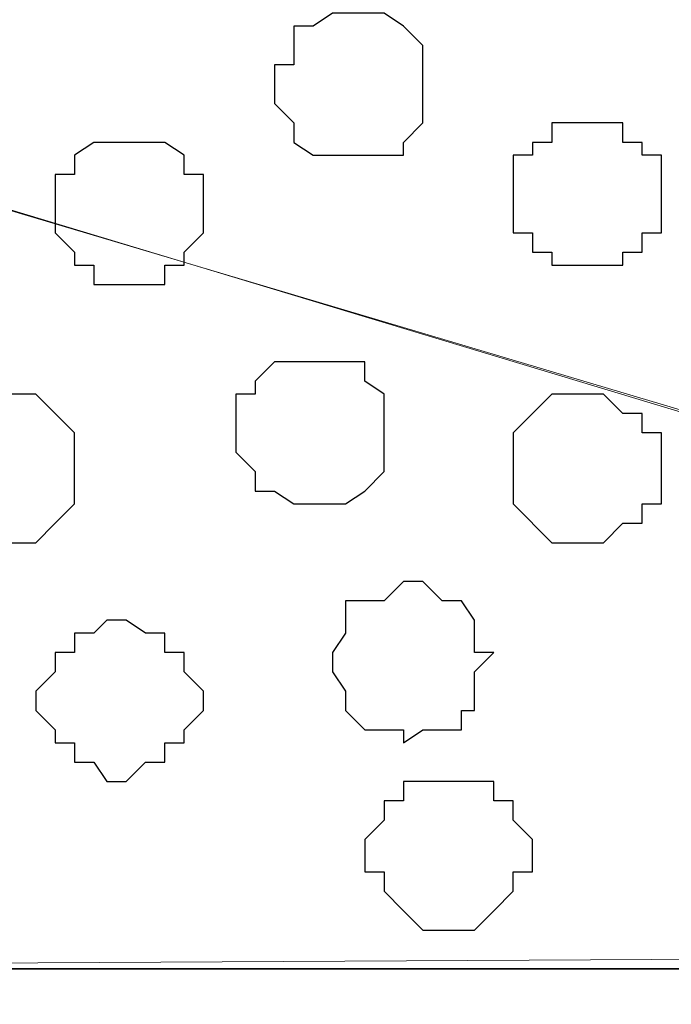
# Model space of a CAD drawing. Units: centimetres. Extents: x -8.8 to 8.5, y -11.7 to 13.4.
# Drawn here: x -1.9 to -1.7, y -3.6 to -3.3 of the extents above; entities that cross this region are included whole.
import ezdxf

# ---------------------------------------------------------------- set-up
doc = ezdxf.new("R2010")
doc.units = ezdxf.units.CM
doc.header["$MEASUREMENT"] = 0
doc.layers.add('Layer 1', color=7, linetype='Continuous')

msp = doc.modelspace()

# ---------------------------------------------------------------- linework, layer by layer
at = {"layer": 'Layer 1', "color": 254}
msp.add_open_spline([(-2.28882, -3.63291), (-2.28882, -3.63291), (-0.85584, -3.63291), (-0.85584, -3.63291), (-0.85584, -3.63291), (-0.85584, -3.63291), (-0.85584, 3.48333), (-0.85584, 3.48333), (-0.85584, 3.48333), (-0.85584, 3.48333), (-2.28882, 3.48333), (-2.28882, 3.48333), (-2.28882, 3.48333), (-2.28882, 3.48333), (-2.28882, -3.63291), (-2.28882, -3.63291)], degree=3, knots=[0, 0, 0, 0, 0.25, 0.25, 0.25, 0.25, 0.5, 0.5, 0.5, 0.5, 0.75, 0.75, 0.75, 0.75, 1, 1, 1, 1], dxfattribs=at)
at = {"layer": 'Layer 1', "lineweight": 9}
for points, knots in [([(-0.85584, -3.63291), (-0.85584, -3.63291), (-2.28882, -3.63291), (-2.28882, -3.63291), (-2.28882, -3.63291), (-2.28882, -3.63291), (-2.28882, 3.48333), (-2.28882, 3.48333), (-2.28882, 3.48333), (-2.28882, 3.48333), (-0.85584, 3.48333), (-0.85584, 3.48333), (-0.85584, 3.48333), (-0.85584, 3.48333), (-0.85584, -3.63291), (-0.85584, -3.63291)], [0, 0, 0, 0, 0.25, 0.25, 0.25, 0.25, 0.5, 0.5, 0.5, 0.5, 0.75, 0.75, 0.75, 0.75, 1, 1, 1, 1]), ([(-2.10256, -3.31964), (-2.10256, -3.31964), (-1.08444, -3.01696), (-1.08444, -3.01696), (-1.08444, -3.01696), (-1.08444, -3.01696), (-1.04846, -3.01696), (-1.04846, -3.01696), (-1.04846, -3.01696), (-1.04846, -3.01696), (-1.03152, -3.02331), (-1.03152, -3.02331), (-1.03152, -3.02331), (-1.03152, -3.02331), (-1.01882, -3.03601), (-1.01882, -3.03601), (-1.01882, -3.03601), (-1.01882, -3.03601), (-0.98919, -3.05929), (-0.98919, -3.05929), (-0.98919, -3.05929), (-0.98919, -3.05929), (-0.97014, -3.10162), (-0.97014, -3.10162), (-0.97014, -3.10162), (-0.97014, -3.10162), (-0.95321, -3.15031), (-0.95321, -3.15031), (-0.95321, -3.15031), (-0.95321, -3.15031), (-0.94051, -3.20534), (-0.94051, -3.20534), (-0.94051, -3.20534), (-0.94051, -3.20534), (-0.93416, -3.26461), (-0.93416, -3.26461), (-0.93416, -3.26461), (-0.93416, -3.26461), (-0.92781, -3.32387), (-0.92781, -3.32387), (-0.92781, -3.32387), (-0.92781, -3.32387), (-0.93416, -3.38526), (-0.93416, -3.38526), (-0.93416, -3.38526), (-0.93416, -3.38526), (-0.94051, -3.44452), (-0.94051, -3.44452), (-0.94051, -3.44452), (-0.94051, -3.44452), (-0.95321, -3.49956), (-0.95321, -3.49956), (-0.95321, -3.49956), (-0.95321, -3.49956), (-0.97014, -3.54824), (-0.97014, -3.54824), (-0.97014, -3.54824), (-0.97014, -3.54824), (-0.98919, -3.58422), (-0.98919, -3.58422), (-0.98919, -3.58422), (-0.98919, -3.58422), (-1.01882, -3.61386), (-1.01882, -3.61386), (-1.01882, -3.61386), (-1.01882, -3.61386), (-1.03152, -3.62021), (-1.03152, -3.62021), (-1.03152, -3.62021), (-1.03152, -3.62021), (-1.04846, -3.62656), (-1.04846, -3.62656), (-1.04846, -3.62656), (-1.04846, -3.62656), (-1.08444, -3.62656), (-1.08444, -3.62656), (-1.08444, -3.62656), (-1.08444, -3.62656), (-2.10256, -3.31964), (-2.10256, -3.31964)], [0, 0, 0, 0, 0.05, 0.05, 0.05, 0.05, 0.1, 0.1, 0.1, 0.1, 0.15, 0.15, 0.15, 0.15, 0.2, 0.2, 0.2, 0.2, 0.25, 0.25, 0.25, 0.25, 0.3, 0.3, 0.3, 0.3, 0.35, 0.35, 0.35, 0.35, 0.4, 0.4, 0.4, 0.4, 0.45, 0.45, 0.45, 0.45, 0.5, 0.5, 0.5, 0.5, 0.55, 0.55, 0.55, 0.55, 0.6, 0.6, 0.6, 0.6, 0.65, 0.65, 0.65, 0.65, 0.7, 0.7, 0.7, 0.7, 0.75, 0.75, 0.75, 0.75, 0.8, 0.8, 0.8, 0.8, 0.85, 0.85, 0.85, 0.85, 0.9, 0.9, 0.9, 0.9, 0.95, 0.95, 0.95, 0.95, 1, 1, 1, 1]), ([(-1.07386, -3.62656), (-1.07386, -3.62656), (-2.09197, -3.32387), (-2.09197, -3.32387), (-2.09197, -3.32387), (-2.09197, -3.32387), (-2.12161, -3.32387), (-2.12161, -3.32387), (-2.12161, -3.32387), (-2.12161, -3.32387), (-2.13854, -3.33022), (-2.13854, -3.33022), (-2.13854, -3.33022), (-2.13854, -3.33022), (-2.15124, -3.33657), (-2.15124, -3.33657), (-2.15124, -3.33657), (-2.15124, -3.33657), (-2.17452, -3.36197), (-2.17452, -3.36197), (-2.17452, -3.36197), (-2.17452, -3.36197), (-2.19992, -3.39161), (-2.19992, -3.39161), (-2.19992, -3.39161), (-2.19992, -3.39161), (-2.21051, -3.43394), (-2.21051, -3.43394), (-2.21051, -3.43394), (-2.21051, -3.43394), (-2.22956, -3.48051), (-2.22956, -3.48051), (-2.22956, -3.48051), (-2.22956, -3.48051), (-2.23591, -3.52919), (-2.23591, -3.52919), (-2.23591, -3.52919), (-2.23591, -3.52919), (-2.24226, -3.58422), (-2.24226, -3.58422), (-2.24226, -3.58422), (-2.24226, -3.58422), (-2.24226, -3.59057), (-2.24226, -3.59057), (-2.24226, -3.59057), (-2.24226, -3.59057), (-2.24861, -3.59692), (-2.24861, -3.59692), (-2.24861, -3.59692), (-2.24861, -3.59692), (-2.24861, -3.60751), (-2.24861, -3.60751), (-2.24861, -3.60751), (-2.24861, -3.60751), (-2.25284, -3.61386), (-2.25284, -3.61386), (-2.25284, -3.61386), (-2.25284, -3.61386), (-2.25284, -3.62656), (-2.25284, -3.62656), (-2.25284, -3.62656), (-2.25284, -3.62656), (-2.24861, -3.63291), (-2.24861, -3.63291), (-2.24861, -3.63291), (-2.24861, -3.63291), (-2.24226, -3.63291), (-2.24226, -3.63291), (-2.24226, -3.63291), (-2.24226, -3.63291), (-1.07386, -3.62656), (-1.07386, -3.62656)], [0, 0, 0, 0, 0.055556, 0.055556, 0.055556, 0.055556, 0.111111, 0.111111, 0.111111, 0.111111, 0.166667, 0.166667, 0.166667, 0.166667, 0.222222, 0.222222, 0.222222, 0.222222, 0.277778, 0.277778, 0.277778, 0.277778, 0.333333, 0.333333, 0.333333, 0.333333, 0.388889, 0.388889, 0.388889, 0.388889, 0.444444, 0.444444, 0.444444, 0.444444, 0.5, 0.5, 0.5, 0.5, 0.555556, 0.555556, 0.555556, 0.555556, 0.611111, 0.611111, 0.611111, 0.611111, 0.666667, 0.666667, 0.666667, 0.666667, 0.722222, 0.722222, 0.722222, 0.722222, 0.777778, 0.777778, 0.777778, 0.777778, 0.833333, 0.833333, 0.833333, 0.833333, 0.888889, 0.888889, 0.888889, 0.888889, 0.944444, 0.944444, 0.944444, 0.944444, 1, 1, 1, 1]), ([(-2.28882, -3.63291), (-2.28882, -3.63291), (-0.85584, -3.63291), (-0.85584, -3.63291), (-0.85584, -3.63291), (-0.85584, -3.63291), (-0.85584, -3.86786), (-0.85584, -3.86786), (-0.85584, -3.86786), (-0.85584, -3.86786), (-2.28882, -3.86786), (-2.28882, -3.86786), (-2.28882, -3.86786), (-2.28882, -3.86786), (-2.28882, -3.63291), (-2.28882, -3.63291)], [0, 0, 0, 0, 0.25, 0.25, 0.25, 0.25, 0.5, 0.5, 0.5, 0.5, 0.75, 0.75, 0.75, 0.75, 1, 1, 1, 1])]:
    msp.add_open_spline(points, degree=3, knots=knots, dxfattribs=at)
at = {"layer": 'Layer 1', "color": 253}
for points, knots in [([(-1.80199, -3.34292), (-1.80199, -3.34292), (-1.80199, -3.33657), (-1.80199, -3.33657), (-1.80199, -3.33657), (-1.80199, -3.33657), (-1.79564, -3.33657), (-1.79564, -3.33657), (-1.79564, -3.33657), (-1.79564, -3.33657), (-1.79564, -3.32387), (-1.79564, -3.32387), (-1.79564, -3.32387), (-1.79564, -3.32387), (-1.78929, -3.32387), (-1.78929, -3.32387), (-1.78929, -3.32387), (-1.78929, -3.32387), (-1.78294, -3.31964), (-1.78294, -3.31964), (-1.78294, -3.31964), (-1.78294, -3.31964), (-1.76601, -3.31964), (-1.76601, -3.31964), (-1.76601, -3.31964), (-1.76601, -3.31964), (-1.75966, -3.32387), (-1.75966, -3.32387), (-1.75966, -3.32387), (-1.75966, -3.32387), (-1.75331, -3.33022), (-1.75331, -3.33022), (-1.75331, -3.33022), (-1.75331, -3.33022), (-1.75331, -3.35562), (-1.75331, -3.35562), (-1.75331, -3.35562), (-1.75331, -3.35562), (-1.75966, -3.36197), (-1.75966, -3.36197), (-1.75966, -3.36197), (-1.75966, -3.36197), (-1.75966, -3.36621), (-1.75966, -3.36621), (-1.75966, -3.36621), (-1.75966, -3.36621), (-1.78929, -3.36621), (-1.78929, -3.36621), (-1.78929, -3.36621), (-1.78929, -3.36621), (-1.79564, -3.36197), (-1.79564, -3.36197), (-1.79564, -3.36197), (-1.79564, -3.36197), (-1.79564, -3.35562), (-1.79564, -3.35562), (-1.79564, -3.35562), (-1.79564, -3.35562), (-1.80199, -3.34927), (-1.80199, -3.34927), (-1.80199, -3.34927), (-1.80199, -3.34927), (-1.80199, -3.34292), (-1.80199, -3.34292)], [0, 0, 0, 0, 0.0625, 0.0625, 0.0625, 0.0625, 0.125, 0.125, 0.125, 0.125, 0.1875, 0.1875, 0.1875, 0.1875, 0.25, 0.25, 0.25, 0.25, 0.3125, 0.3125, 0.3125, 0.3125, 0.375, 0.375, 0.375, 0.375, 0.4375, 0.4375, 0.4375, 0.4375, 0.5, 0.5, 0.5, 0.5, 0.5625, 0.5625, 0.5625, 0.5625, 0.625, 0.625, 0.625, 0.625, 0.6875, 0.6875, 0.6875, 0.6875, 0.75, 0.75, 0.75, 0.75, 0.8125, 0.8125, 0.8125, 0.8125, 0.875, 0.875, 0.875, 0.875, 0.9375, 0.9375, 0.9375, 0.9375, 1, 1, 1, 1]), ([(-1.72367, -3.37891), (-1.72367, -3.37891), (-1.72367, -3.36621), (-1.72367, -3.36621), (-1.72367, -3.36621), (-1.72367, -3.36621), (-1.71732, -3.36621), (-1.71732, -3.36621), (-1.71732, -3.36621), (-1.71732, -3.36621), (-1.71732, -3.36197), (-1.71732, -3.36197), (-1.71732, -3.36197), (-1.71732, -3.36197), (-1.71097, -3.36197), (-1.71097, -3.36197), (-1.71097, -3.36197), (-1.71097, -3.36197), (-1.71097, -3.35562), (-1.71097, -3.35562), (-1.71097, -3.35562), (-1.71097, -3.35562), (-1.68769, -3.35562), (-1.68769, -3.35562), (-1.68769, -3.35562), (-1.68769, -3.35562), (-1.68769, -3.36197), (-1.68769, -3.36197), (-1.68769, -3.36197), (-1.68769, -3.36197), (-1.68134, -3.36197), (-1.68134, -3.36197), (-1.68134, -3.36197), (-1.68134, -3.36197), (-1.68134, -3.36621), (-1.68134, -3.36621), (-1.68134, -3.36621), (-1.68134, -3.36621), (-1.67499, -3.36621), (-1.67499, -3.36621), (-1.67499, -3.36621), (-1.67499, -3.36621), (-1.67499, -3.39161), (-1.67499, -3.39161), (-1.67499, -3.39161), (-1.67499, -3.39161), (-1.68134, -3.39161), (-1.68134, -3.39161), (-1.68134, -3.39161), (-1.68134, -3.39161), (-1.68134, -3.39796), (-1.68134, -3.39796), (-1.68134, -3.39796), (-1.68134, -3.39796), (-1.68769, -3.39796), (-1.68769, -3.39796), (-1.68769, -3.39796), (-1.68769, -3.39796), (-1.68769, -3.40219), (-1.68769, -3.40219), (-1.68769, -3.40219), (-1.68769, -3.40219), (-1.71097, -3.40219), (-1.71097, -3.40219), (-1.71097, -3.40219), (-1.71097, -3.40219), (-1.71097, -3.39796), (-1.71097, -3.39796), (-1.71097, -3.39796), (-1.71097, -3.39796), (-1.71732, -3.39796), (-1.71732, -3.39796), (-1.71732, -3.39796), (-1.71732, -3.39796), (-1.71732, -3.39161), (-1.71732, -3.39161), (-1.71732, -3.39161), (-1.71732, -3.39161), (-1.72367, -3.39161), (-1.72367, -3.39161), (-1.72367, -3.39161), (-1.72367, -3.39161), (-1.72367, -3.37891), (-1.72367, -3.37891)], [0, 0, 0, 0, 0.047619, 0.047619, 0.047619, 0.047619, 0.095238, 0.095238, 0.095238, 0.095238, 0.142857, 0.142857, 0.142857, 0.142857, 0.190476, 0.190476, 0.190476, 0.190476, 0.238095, 0.238095, 0.238095, 0.238095, 0.285714, 0.285714, 0.285714, 0.285714, 0.333333, 0.333333, 0.333333, 0.333333, 0.380952, 0.380952, 0.380952, 0.380952, 0.428571, 0.428571, 0.428571, 0.428571, 0.47619, 0.47619, 0.47619, 0.47619, 0.52381, 0.52381, 0.52381, 0.52381, 0.571429, 0.571429, 0.571429, 0.571429, 0.619048, 0.619048, 0.619048, 0.619048, 0.666667, 0.666667, 0.666667, 0.666667, 0.714286, 0.714286, 0.714286, 0.714286, 0.761905, 0.761905, 0.761905, 0.761905, 0.809524, 0.809524, 0.809524, 0.809524, 0.857143, 0.857143, 0.857143, 0.857143, 0.904762, 0.904762, 0.904762, 0.904762, 0.952381, 0.952381, 0.952381, 0.952381, 1, 1, 1, 1]), ([(-1.87396, -3.38526), (-1.87396, -3.38526), (-1.87396, -3.37256), (-1.87396, -3.37256), (-1.87396, -3.37256), (-1.87396, -3.37256), (-1.86761, -3.37256), (-1.86761, -3.37256), (-1.86761, -3.37256), (-1.86761, -3.37256), (-1.86761, -3.36621), (-1.86761, -3.36621), (-1.86761, -3.36621), (-1.86761, -3.36621), (-1.86126, -3.36197), (-1.86126, -3.36197), (-1.86126, -3.36197), (-1.86126, -3.36197), (-1.83797, -3.36197), (-1.83797, -3.36197), (-1.83797, -3.36197), (-1.83797, -3.36197), (-1.83162, -3.36621), (-1.83162, -3.36621), (-1.83162, -3.36621), (-1.83162, -3.36621), (-1.83162, -3.37256), (-1.83162, -3.37256), (-1.83162, -3.37256), (-1.83162, -3.37256), (-1.82527, -3.37256), (-1.82527, -3.37256), (-1.82527, -3.37256), (-1.82527, -3.37256), (-1.82527, -3.39161), (-1.82527, -3.39161), (-1.82527, -3.39161), (-1.82527, -3.39161), (-1.83162, -3.39796), (-1.83162, -3.39796), (-1.83162, -3.39796), (-1.83162, -3.39796), (-1.83162, -3.40219), (-1.83162, -3.40219), (-1.83162, -3.40219), (-1.83162, -3.40219), (-1.83797, -3.40219), (-1.83797, -3.40219), (-1.83797, -3.40219), (-1.83797, -3.40219), (-1.83797, -3.40854), (-1.83797, -3.40854), (-1.83797, -3.40854), (-1.83797, -3.40854), (-1.86126, -3.40854), (-1.86126, -3.40854), (-1.86126, -3.40854), (-1.86126, -3.40854), (-1.86126, -3.40219), (-1.86126, -3.40219), (-1.86126, -3.40219), (-1.86126, -3.40219), (-1.86761, -3.40219), (-1.86761, -3.40219), (-1.86761, -3.40219), (-1.86761, -3.40219), (-1.86761, -3.39796), (-1.86761, -3.39796), (-1.86761, -3.39796), (-1.86761, -3.39796), (-1.87396, -3.39161), (-1.87396, -3.39161), (-1.87396, -3.39161), (-1.87396, -3.39161), (-1.87396, -3.38526), (-1.87396, -3.38526)], [0, 0, 0, 0, 0.052632, 0.052632, 0.052632, 0.052632, 0.105263, 0.105263, 0.105263, 0.105263, 0.157895, 0.157895, 0.157895, 0.157895, 0.210526, 0.210526, 0.210526, 0.210526, 0.263158, 0.263158, 0.263158, 0.263158, 0.315789, 0.315789, 0.315789, 0.315789, 0.368421, 0.368421, 0.368421, 0.368421, 0.421053, 0.421053, 0.421053, 0.421053, 0.473684, 0.473684, 0.473684, 0.473684, 0.526316, 0.526316, 0.526316, 0.526316, 0.578947, 0.578947, 0.578947, 0.578947, 0.631579, 0.631579, 0.631579, 0.631579, 0.684211, 0.684211, 0.684211, 0.684211, 0.736842, 0.736842, 0.736842, 0.736842, 0.789474, 0.789474, 0.789474, 0.789474, 0.842105, 0.842105, 0.842105, 0.842105, 0.894737, 0.894737, 0.894737, 0.894737, 0.947368, 0.947368, 0.947368, 0.947368, 1, 1, 1, 1]), ([(-1.81469, -3.45722), (-1.81469, -3.45722), (-1.81469, -3.44452), (-1.81469, -3.44452), (-1.81469, -3.44452), (-1.81469, -3.44452), (-1.80834, -3.44452), (-1.80834, -3.44452), (-1.80834, -3.44452), (-1.80834, -3.44452), (-1.80834, -3.44029), (-1.80834, -3.44029), (-1.80834, -3.44029), (-1.80834, -3.44029), (-1.80199, -3.43394), (-1.80199, -3.43394), (-1.80199, -3.43394), (-1.80199, -3.43394), (-1.77236, -3.43394), (-1.77236, -3.43394), (-1.77236, -3.43394), (-1.77236, -3.43394), (-1.77236, -3.44029), (-1.77236, -3.44029), (-1.77236, -3.44029), (-1.77236, -3.44029), (-1.76601, -3.44452), (-1.76601, -3.44452), (-1.76601, -3.44452), (-1.76601, -3.44452), (-1.76601, -3.46992), (-1.76601, -3.46992), (-1.76601, -3.46992), (-1.76601, -3.46992), (-1.77236, -3.47627), (-1.77236, -3.47627), (-1.77236, -3.47627), (-1.77236, -3.47627), (-1.77871, -3.48051), (-1.77871, -3.48051), (-1.77871, -3.48051), (-1.77871, -3.48051), (-1.79564, -3.48051), (-1.79564, -3.48051), (-1.79564, -3.48051), (-1.79564, -3.48051), (-1.80199, -3.47627), (-1.80199, -3.47627), (-1.80199, -3.47627), (-1.80199, -3.47627), (-1.80834, -3.47627), (-1.80834, -3.47627), (-1.80834, -3.47627), (-1.80834, -3.47627), (-1.80834, -3.46992), (-1.80834, -3.46992), (-1.80834, -3.46992), (-1.80834, -3.46992), (-1.81469, -3.46357), (-1.81469, -3.46357), (-1.81469, -3.46357), (-1.81469, -3.46357), (-1.81469, -3.45722), (-1.81469, -3.45722)], [0, 0, 0, 0, 0.0625, 0.0625, 0.0625, 0.0625, 0.125, 0.125, 0.125, 0.125, 0.1875, 0.1875, 0.1875, 0.1875, 0.25, 0.25, 0.25, 0.25, 0.3125, 0.3125, 0.3125, 0.3125, 0.375, 0.375, 0.375, 0.375, 0.4375, 0.4375, 0.4375, 0.4375, 0.5, 0.5, 0.5, 0.5, 0.5625, 0.5625, 0.5625, 0.5625, 0.625, 0.625, 0.625, 0.625, 0.6875, 0.6875, 0.6875, 0.6875, 0.75, 0.75, 0.75, 0.75, 0.8125, 0.8125, 0.8125, 0.8125, 0.875, 0.875, 0.875, 0.875, 0.9375, 0.9375, 0.9375, 0.9375, 1, 1, 1, 1]), ([(-1.91629, -3.46992), (-1.91629, -3.46992), (-1.91629, -3.46357), (-1.91629, -3.46357), (-1.91629, -3.46357), (-1.91629, -3.46357), (-1.90994, -3.45722), (-1.90994, -3.45722), (-1.90994, -3.45722), (-1.90994, -3.45722), (-1.90994, -3.45087), (-1.90994, -3.45087), (-1.90994, -3.45087), (-1.90994, -3.45087), (-1.90359, -3.45087), (-1.90359, -3.45087), (-1.90359, -3.45087), (-1.90359, -3.45087), (-1.89724, -3.44452), (-1.89724, -3.44452), (-1.89724, -3.44452), (-1.89724, -3.44452), (-1.88031, -3.44452), (-1.88031, -3.44452), (-1.88031, -3.44452), (-1.88031, -3.44452), (-1.87396, -3.45087), (-1.87396, -3.45087), (-1.87396, -3.45087), (-1.87396, -3.45087), (-1.86761, -3.45722), (-1.86761, -3.45722), (-1.86761, -3.45722), (-1.86761, -3.45722), (-1.86761, -3.48051), (-1.86761, -3.48051), (-1.86761, -3.48051), (-1.86761, -3.48051), (-1.87396, -3.48686), (-1.87396, -3.48686), (-1.87396, -3.48686), (-1.87396, -3.48686), (-1.88031, -3.49321), (-1.88031, -3.49321), (-1.88031, -3.49321), (-1.88031, -3.49321), (-1.89724, -3.49321), (-1.89724, -3.49321), (-1.89724, -3.49321), (-1.89724, -3.49321), (-1.90359, -3.48686), (-1.90359, -3.48686), (-1.90359, -3.48686), (-1.90359, -3.48686), (-1.90994, -3.48686), (-1.90994, -3.48686), (-1.90994, -3.48686), (-1.90994, -3.48686), (-1.90994, -3.48051), (-1.90994, -3.48051), (-1.90994, -3.48051), (-1.90994, -3.48051), (-1.91629, -3.47627), (-1.91629, -3.47627), (-1.91629, -3.47627), (-1.91629, -3.47627), (-1.91629, -3.46992), (-1.91629, -3.46992)], [0, 0, 0, 0, 0.058824, 0.058824, 0.058824, 0.058824, 0.117647, 0.117647, 0.117647, 0.117647, 0.176471, 0.176471, 0.176471, 0.176471, 0.235294, 0.235294, 0.235294, 0.235294, 0.294118, 0.294118, 0.294118, 0.294118, 0.352941, 0.352941, 0.352941, 0.352941, 0.411765, 0.411765, 0.411765, 0.411765, 0.470588, 0.470588, 0.470588, 0.470588, 0.529412, 0.529412, 0.529412, 0.529412, 0.588235, 0.588235, 0.588235, 0.588235, 0.647059, 0.647059, 0.647059, 0.647059, 0.705882, 0.705882, 0.705882, 0.705882, 0.764706, 0.764706, 0.764706, 0.764706, 0.823529, 0.823529, 0.823529, 0.823529, 0.882353, 0.882353, 0.882353, 0.882353, 0.941176, 0.941176, 0.941176, 0.941176, 1, 1, 1, 1]), ([(-1.78294, -3.52919), (-1.78294, -3.52919), (-1.77871, -3.52284), (-1.77871, -3.52284), (-1.77871, -3.52284), (-1.77871, -3.52284), (-1.77871, -3.51226), (-1.77871, -3.51226), (-1.77871, -3.51226), (-1.77871, -3.51226), (-1.76601, -3.51226), (-1.76601, -3.51226), (-1.76601, -3.51226), (-1.76601, -3.51226), (-1.75966, -3.50591), (-1.75966, -3.50591), (-1.75966, -3.50591), (-1.75966, -3.50591), (-1.75331, -3.50591), (-1.75331, -3.50591), (-1.75331, -3.50591), (-1.75331, -3.50591), (-1.74696, -3.51226), (-1.74696, -3.51226), (-1.74696, -3.51226), (-1.74696, -3.51226), (-1.74061, -3.51226), (-1.74061, -3.51226), (-1.74061, -3.51226), (-1.74061, -3.51226), (-1.73637, -3.51861), (-1.73637, -3.51861), (-1.73637, -3.51861), (-1.73637, -3.51861), (-1.73637, -3.52919), (-1.73637, -3.52919), (-1.73637, -3.52919), (-1.73637, -3.52919), (-1.73002, -3.52919), (-1.73002, -3.52919), (-1.73002, -3.52919), (-1.73002, -3.52919), (-1.73637, -3.53554), (-1.73637, -3.53554), (-1.73637, -3.53554), (-1.73637, -3.53554), (-1.73637, -3.54824), (-1.73637, -3.54824), (-1.73637, -3.54824), (-1.73637, -3.54824), (-1.74061, -3.54824), (-1.74061, -3.54824), (-1.74061, -3.54824), (-1.74061, -3.54824), (-1.74061, -3.55459), (-1.74061, -3.55459), (-1.74061, -3.55459), (-1.74061, -3.55459), (-1.75331, -3.55459), (-1.75331, -3.55459), (-1.75331, -3.55459), (-1.75331, -3.55459), (-1.75966, -3.55882), (-1.75966, -3.55882), (-1.75966, -3.55882), (-1.75966, -3.55882), (-1.75966, -3.55459), (-1.75966, -3.55459), (-1.75966, -3.55459), (-1.75966, -3.55459), (-1.77236, -3.55459), (-1.77236, -3.55459), (-1.77236, -3.55459), (-1.77236, -3.55459), (-1.77871, -3.54824), (-1.77871, -3.54824), (-1.77871, -3.54824), (-1.77871, -3.54824), (-1.77871, -3.54189), (-1.77871, -3.54189), (-1.77871, -3.54189), (-1.77871, -3.54189), (-1.78294, -3.53554), (-1.78294, -3.53554), (-1.78294, -3.53554), (-1.78294, -3.53554), (-1.78294, -3.52919), (-1.78294, -3.52919)], [0, 0, 0, 0, 0.045455, 0.045455, 0.045455, 0.045455, 0.090909, 0.090909, 0.090909, 0.090909, 0.136364, 0.136364, 0.136364, 0.136364, 0.181818, 0.181818, 0.181818, 0.181818, 0.227273, 0.227273, 0.227273, 0.227273, 0.272727, 0.272727, 0.272727, 0.272727, 0.318182, 0.318182, 0.318182, 0.318182, 0.363636, 0.363636, 0.363636, 0.363636, 0.409091, 0.409091, 0.409091, 0.409091, 0.454545, 0.454545, 0.454545, 0.454545, 0.5, 0.5, 0.5, 0.5, 0.545455, 0.545455, 0.545455, 0.545455, 0.590909, 0.590909, 0.590909, 0.590909, 0.636364, 0.636364, 0.636364, 0.636364, 0.681818, 0.681818, 0.681818, 0.681818, 0.727273, 0.727273, 0.727273, 0.727273, 0.772727, 0.772727, 0.772727, 0.772727, 0.818182, 0.818182, 0.818182, 0.818182, 0.863636, 0.863636, 0.863636, 0.863636, 0.909091, 0.909091, 0.909091, 0.909091, 0.954545, 0.954545, 0.954545, 0.954545, 1, 1, 1, 1]), ([(-1.88031, -3.54824), (-1.88031, -3.54824), (-1.88031, -3.54189), (-1.88031, -3.54189), (-1.88031, -3.54189), (-1.88031, -3.54189), (-1.87396, -3.53554), (-1.87396, -3.53554), (-1.87396, -3.53554), (-1.87396, -3.53554), (-1.87396, -3.52919), (-1.87396, -3.52919), (-1.87396, -3.52919), (-1.87396, -3.52919), (-1.86761, -3.52919), (-1.86761, -3.52919), (-1.86761, -3.52919), (-1.86761, -3.52919), (-1.86761, -3.52284), (-1.86761, -3.52284), (-1.86761, -3.52284), (-1.86761, -3.52284), (-1.86126, -3.52284), (-1.86126, -3.52284), (-1.86126, -3.52284), (-1.86126, -3.52284), (-1.85702, -3.51861), (-1.85702, -3.51861), (-1.85702, -3.51861), (-1.85702, -3.51861), (-1.85067, -3.51861), (-1.85067, -3.51861), (-1.85067, -3.51861), (-1.85067, -3.51861), (-1.84432, -3.52284), (-1.84432, -3.52284), (-1.84432, -3.52284), (-1.84432, -3.52284), (-1.83797, -3.52284), (-1.83797, -3.52284), (-1.83797, -3.52284), (-1.83797, -3.52284), (-1.83797, -3.52919), (-1.83797, -3.52919), (-1.83797, -3.52919), (-1.83797, -3.52919), (-1.83162, -3.52919), (-1.83162, -3.52919), (-1.83162, -3.52919), (-1.83162, -3.52919), (-1.83162, -3.53554), (-1.83162, -3.53554), (-1.83162, -3.53554), (-1.83162, -3.53554), (-1.82527, -3.54189), (-1.82527, -3.54189), (-1.82527, -3.54189), (-1.82527, -3.54189), (-1.82527, -3.54824), (-1.82527, -3.54824), (-1.82527, -3.54824), (-1.82527, -3.54824), (-1.83162, -3.55459), (-1.83162, -3.55459), (-1.83162, -3.55459), (-1.83162, -3.55459), (-1.83162, -3.55882), (-1.83162, -3.55882), (-1.83162, -3.55882), (-1.83162, -3.55882), (-1.83797, -3.55882), (-1.83797, -3.55882), (-1.83797, -3.55882), (-1.83797, -3.55882), (-1.83797, -3.56517), (-1.83797, -3.56517), (-1.83797, -3.56517), (-1.83797, -3.56517), (-1.84432, -3.56517), (-1.84432, -3.56517), (-1.84432, -3.56517), (-1.84432, -3.56517), (-1.85067, -3.57152), (-1.85067, -3.57152), (-1.85067, -3.57152), (-1.85067, -3.57152), (-1.85702, -3.57152), (-1.85702, -3.57152), (-1.85702, -3.57152), (-1.85702, -3.57152), (-1.86126, -3.56517), (-1.86126, -3.56517), (-1.86126, -3.56517), (-1.86126, -3.56517), (-1.86761, -3.56517), (-1.86761, -3.56517), (-1.86761, -3.56517), (-1.86761, -3.56517), (-1.86761, -3.55882), (-1.86761, -3.55882), (-1.86761, -3.55882), (-1.86761, -3.55882), (-1.87396, -3.55882), (-1.87396, -3.55882), (-1.87396, -3.55882), (-1.87396, -3.55882), (-1.87396, -3.55459), (-1.87396, -3.55459), (-1.87396, -3.55459), (-1.87396, -3.55459), (-1.88031, -3.54824), (-1.88031, -3.54824)], [0, 0, 0, 0, 0.035714, 0.035714, 0.035714, 0.035714, 0.071429, 0.071429, 0.071429, 0.071429, 0.107143, 0.107143, 0.107143, 0.107143, 0.142857, 0.142857, 0.142857, 0.142857, 0.178571, 0.178571, 0.178571, 0.178571, 0.214286, 0.214286, 0.214286, 0.214286, 0.25, 0.25, 0.25, 0.25, 0.285714, 0.285714, 0.285714, 0.285714, 0.321429, 0.321429, 0.321429, 0.321429, 0.357143, 0.357143, 0.357143, 0.357143, 0.392857, 0.392857, 0.392857, 0.392857, 0.428571, 0.428571, 0.428571, 0.428571, 0.464286, 0.464286, 0.464286, 0.464286, 0.5, 0.5, 0.5, 0.5, 0.535714, 0.535714, 0.535714, 0.535714, 0.571429, 0.571429, 0.571429, 0.571429, 0.607143, 0.607143, 0.607143, 0.607143, 0.642857, 0.642857, 0.642857, 0.642857, 0.678571, 0.678571, 0.678571, 0.678571, 0.714286, 0.714286, 0.714286, 0.714286, 0.75, 0.75, 0.75, 0.75, 0.785714, 0.785714, 0.785714, 0.785714, 0.821429, 0.821429, 0.821429, 0.821429, 0.857143, 0.857143, 0.857143, 0.857143, 0.892857, 0.892857, 0.892857, 0.892857, 0.928571, 0.928571, 0.928571, 0.928571, 0.964286, 0.964286, 0.964286, 0.964286, 1, 1, 1, 1]), ([(-1.77236, -3.59692), (-1.77236, -3.59692), (-1.77236, -3.59057), (-1.77236, -3.59057), (-1.77236, -3.59057), (-1.77236, -3.59057), (-1.76601, -3.58422), (-1.76601, -3.58422), (-1.76601, -3.58422), (-1.76601, -3.58422), (-1.76601, -3.57787), (-1.76601, -3.57787), (-1.76601, -3.57787), (-1.76601, -3.57787), (-1.75966, -3.57787), (-1.75966, -3.57787), (-1.75966, -3.57787), (-1.75966, -3.57787), (-1.75966, -3.57152), (-1.75966, -3.57152), (-1.75966, -3.57152), (-1.75966, -3.57152), (-1.73002, -3.57152), (-1.73002, -3.57152), (-1.73002, -3.57152), (-1.73002, -3.57152), (-1.73002, -3.57787), (-1.73002, -3.57787), (-1.73002, -3.57787), (-1.73002, -3.57787), (-1.72367, -3.57787), (-1.72367, -3.57787), (-1.72367, -3.57787), (-1.72367, -3.57787), (-1.72367, -3.58422), (-1.72367, -3.58422), (-1.72367, -3.58422), (-1.72367, -3.58422), (-1.71732, -3.59057), (-1.71732, -3.59057), (-1.71732, -3.59057), (-1.71732, -3.59057), (-1.71732, -3.60116), (-1.71732, -3.60116), (-1.71732, -3.60116), (-1.71732, -3.60116), (-1.72367, -3.60116), (-1.72367, -3.60116), (-1.72367, -3.60116), (-1.72367, -3.60116), (-1.72367, -3.60751), (-1.72367, -3.60751), (-1.72367, -3.60751), (-1.72367, -3.60751), (-1.73002, -3.61386), (-1.73002, -3.61386), (-1.73002, -3.61386), (-1.73002, -3.61386), (-1.73637, -3.62021), (-1.73637, -3.62021), (-1.73637, -3.62021), (-1.73637, -3.62021), (-1.75331, -3.62021), (-1.75331, -3.62021), (-1.75331, -3.62021), (-1.75331, -3.62021), (-1.75966, -3.61386), (-1.75966, -3.61386), (-1.75966, -3.61386), (-1.75966, -3.61386), (-1.76601, -3.60751), (-1.76601, -3.60751), (-1.76601, -3.60751), (-1.76601, -3.60751), (-1.76601, -3.60116), (-1.76601, -3.60116), (-1.76601, -3.60116), (-1.76601, -3.60116), (-1.77236, -3.60116), (-1.77236, -3.60116), (-1.77236, -3.60116), (-1.77236, -3.60116), (-1.77236, -3.59692), (-1.77236, -3.59692)], [0, 0, 0, 0, 0.047619, 0.047619, 0.047619, 0.047619, 0.095238, 0.095238, 0.095238, 0.095238, 0.142857, 0.142857, 0.142857, 0.142857, 0.190476, 0.190476, 0.190476, 0.190476, 0.238095, 0.238095, 0.238095, 0.238095, 0.285714, 0.285714, 0.285714, 0.285714, 0.333333, 0.333333, 0.333333, 0.333333, 0.380952, 0.380952, 0.380952, 0.380952, 0.428571, 0.428571, 0.428571, 0.428571, 0.47619, 0.47619, 0.47619, 0.47619, 0.52381, 0.52381, 0.52381, 0.52381, 0.571429, 0.571429, 0.571429, 0.571429, 0.619048, 0.619048, 0.619048, 0.619048, 0.666667, 0.666667, 0.666667, 0.666667, 0.714286, 0.714286, 0.714286, 0.714286, 0.761905, 0.761905, 0.761905, 0.761905, 0.809524, 0.809524, 0.809524, 0.809524, 0.857143, 0.857143, 0.857143, 0.857143, 0.904762, 0.904762, 0.904762, 0.904762, 0.952381, 0.952381, 0.952381, 0.952381, 1, 1, 1, 1])]:
    msp.add_open_spline(points, degree=3, knots=knots, dxfattribs=at)
at = {"layer": 'Layer 1', "color": 8}
msp.add_open_spline([(-1.72367, -3.46992), (-1.72367, -3.46992), (-1.72367, -3.45722), (-1.72367, -3.45722), (-1.72367, -3.45722), (-1.72367, -3.45722), (-1.71097, -3.44452), (-1.71097, -3.44452), (-1.71097, -3.44452), (-1.71097, -3.44452), (-1.69404, -3.44452), (-1.69404, -3.44452), (-1.69404, -3.44452), (-1.69404, -3.44452), (-1.68769, -3.45087), (-1.68769, -3.45087), (-1.68769, -3.45087), (-1.68769, -3.45087), (-1.68134, -3.45087), (-1.68134, -3.45087), (-1.68134, -3.45087), (-1.68134, -3.45087), (-1.68134, -3.45722), (-1.68134, -3.45722), (-1.68134, -3.45722), (-1.68134, -3.45722), (-1.67499, -3.45722), (-1.67499, -3.45722), (-1.67499, -3.45722), (-1.67499, -3.45722), (-1.67499, -3.48051), (-1.67499, -3.48051), (-1.67499, -3.48051), (-1.67499, -3.48051), (-1.68134, -3.48051), (-1.68134, -3.48051), (-1.68134, -3.48051), (-1.68134, -3.48051), (-1.68134, -3.48686), (-1.68134, -3.48686), (-1.68134, -3.48686), (-1.68134, -3.48686), (-1.68769, -3.48686), (-1.68769, -3.48686), (-1.68769, -3.48686), (-1.68769, -3.48686), (-1.69404, -3.49321), (-1.69404, -3.49321), (-1.69404, -3.49321), (-1.69404, -3.49321), (-1.71097, -3.49321), (-1.71097, -3.49321), (-1.71097, -3.49321), (-1.71097, -3.49321), (-1.72367, -3.48051), (-1.72367, -3.48051), (-1.72367, -3.48051), (-1.72367, -3.48051), (-1.72367, -3.46992), (-1.72367, -3.46992)], degree=3, knots=[0, 0, 0, 0, 0.066667, 0.066667, 0.066667, 0.066667, 0.133333, 0.133333, 0.133333, 0.133333, 0.2, 0.2, 0.2, 0.2, 0.266667, 0.266667, 0.266667, 0.266667, 0.333333, 0.333333, 0.333333, 0.333333, 0.4, 0.4, 0.4, 0.4, 0.466667, 0.466667, 0.466667, 0.466667, 0.533333, 0.533333, 0.533333, 0.533333, 0.6, 0.6, 0.6, 0.6, 0.666667, 0.666667, 0.666667, 0.666667, 0.733333, 0.733333, 0.733333, 0.733333, 0.8, 0.8, 0.8, 0.8, 0.866667, 0.866667, 0.866667, 0.866667, 0.933333, 0.933333, 0.933333, 0.933333, 1, 1, 1, 1], dxfattribs=at)
at = {"layer": 'Layer 1', "color": 34}
msp.add_open_spline([(-2.28882, -3.86786), (-2.28882, -3.86786), (-0.85584, -3.86786), (-0.85584, -3.86786), (-0.85584, -3.86786), (-0.85584, -3.86786), (-0.85584, -3.63291), (-0.85584, -3.63291), (-0.85584, -3.63291), (-0.85584, -3.63291), (-2.28882, -3.63291), (-2.28882, -3.63291), (-2.28882, -3.63291), (-2.28882, -3.63291), (-2.28882, -3.86786), (-2.28882, -3.86786)], degree=3, knots=[0, 0, 0, 0, 0.25, 0.25, 0.25, 0.25, 0.5, 0.5, 0.5, 0.5, 0.75, 0.75, 0.75, 0.75, 1, 1, 1, 1], dxfattribs=at)

doc.saveas('drawing.dxf')
